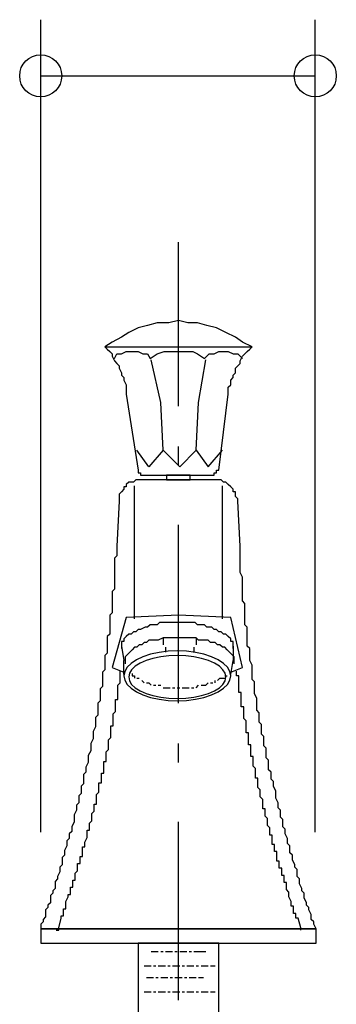
# Model space of a CAD drawing. Extents: x 93 to 2835, y 103 to 2041.
# Drawn here: x 1056 to 1113, y 946 to 1121 of the extents above; entities that cross this region are included whole.
import ezdxf

# ---------------------------------------------------------------- set-up
doc = ezdxf.new("R2010")
doc.units = 0
doc.header["$LTSCALE"] = 10
doc.layers.add('_0-0_0', color=7, linetype='CONTINUOUS')
doc.layers.add('_0-4___-1', color=7, linetype='CONTINUOUS')

msp = doc.modelspace()

# ---------------------------------------------------------------- linework, layer by layer
at = {"layer": '_0-0_0', "color": 7, "linetype": 'CONTINUOUS'}
for p, q in [((1084.74, 1052.65), (1084.74, 1081.86)), ((1077.54, 1066.62), (1075.85, 1065.77)), ((1079.23, 1067.04), (1077.54, 1066.62)), ((1080.93, 1067.46), (1079.23, 1067.04)), ((1083.04, 1067.46), (1080.93, 1067.46)), ((1084.74, 1067.89), (1083.04, 1067.46)), ((1086.43, 1067.46), (1084.74, 1067.89)), ((1088.12, 1067.46), (1086.43, 1067.46)), ((1089.82, 1067.04), (1088.12, 1067.46)), ((1091.51, 1066.62), (1089.82, 1067.04)), ((1093.2, 1065.77), (1091.51, 1066.62)), ((1074.58, 1064.92), (1072.88, 1064.07)), ((1075.85, 1065.77), (1074.58, 1064.92)), ((1094.9, 1064.92), (1093.2, 1065.77)), ((1096.17, 1064.07), (1094.9, 1064.92)), ((1072.88, 1064.07), (1071.61, 1063.23)), ((1071.61, 1063.23), (1097.86, 1063.23)), ((1071.61, 1063.23), (1072.04, 1062.81)), ((1097.86, 1063.23), (1096.17, 1064.07)), ((1097.44, 1062.81), (1097.86, 1063.23)), ((1072.04, 1062.81), (1072.46, 1062.38)), ((1072.46, 1062.38), (1072.88, 1061.96)), ((1072.88, 1061.96), (1072.88, 1061.54)), ((1072.88, 1061.54), (1073.31, 1060.69)), ((1073.31, 1061.11), (1073.73, 1061.96)), ((1073.73, 1061.96), (1074.58, 1061.96)), ((1074.58, 1061.96), (1075.42, 1062.38)), ((1075.42, 1062.38), (1076.27, 1062.38)), ((1076.27, 1062.38), (1077.54, 1062.38)), ((1077.54, 1062.38), (1078.39, 1061.96)), ((1078.39, 1061.96), (1079.23, 1061.96)), ((1079.23, 1061.96), (1079.66, 1061.11)), ((1079.66, 1061.11), (1080.93, 1061.96)), ((1080.93, 1061.96), (1082.2, 1062.38)), ((1082.2, 1062.38), (1083.47, 1062.38)), ((1083.47, 1062.38), (1084.74, 1062.38)), ((1084.74, 1062.38), (1086.01, 1062.38)), ((1086.01, 1062.38), (1087.28, 1062.38)), ((1087.28, 1062.38), (1088.12, 1061.96)), ((1088.12, 1061.96), (1089.39, 1061.11)), ((1089.39, 1061.11), (1090.24, 1061.96)), ((1090.24, 1061.96), (1091.09, 1061.96)), ((1091.09, 1061.96), (1091.93, 1062.38)), ((1091.93, 1062.38), (1092.78, 1062.38)), ((1092.78, 1062.38), (1093.63, 1062.38)), ((1093.63, 1062.38), (1094.47, 1061.96)), ((1094.47, 1061.96), (1095.32, 1061.96)), ((1095.32, 1061.96), (1096.17, 1061.11)), ((1095.74, 1060.69), (1096.17, 1061.54)), ((1096.17, 1061.54), (1096.59, 1061.96)), ((1096.59, 1061.96), (1097.01, 1062.38)), ((1097.01, 1062.38), (1097.44, 1062.81)), ((1073.31, 1060.69), (1073.73, 1060.27)), ((1073.73, 1060.27), (1074.15, 1059.84)), ((1074.15, 1059.84), (1074.15, 1059.42)), ((1081.56, 1053.28), (1079.87, 1060.9)), ((1088.33, 1053.28), (1089.61, 1060.9)), ((1094.9, 1059.42), (1095.32, 1059.84)), ((1095.32, 1059.84), (1095.74, 1060.27)), ((1095.74, 1060.27), (1095.74, 1060.69)), ((1074.15, 1059.42), (1074.58, 1058.57)), ((1074.58, 1058.57), (1074.58, 1058.15)), ((1074.58, 1058.15), (1075, 1057.73)), ((1094.47, 1058.15), (1094.9, 1058.57)), ((1094.47, 1057.73), (1094.47, 1058.15)), ((1094.9, 1058.57), (1094.9, 1059.42)), ((1075, 1057.73), (1075, 1057.3)), ((1075, 1057.3), (1075.42, 1056.46)), ((1075.42, 1056.46), (1075.42, 1056.03)), ((1093.63, 1056.03), (1094.05, 1056.46)), ((1094.05, 1057.3), (1094.47, 1057.73)), ((1094.05, 1056.46), (1094.05, 1057.3)), ((1075.42, 1056.03), (1075.42, 1055.18)), ((1075.42, 1055.18), (1075.42, 1054.76)), ((1075.42, 1054.76), (1077.54, 1041.22)), ((1091.93, 1041.22), (1093.63, 1054.76)), ((1093.63, 1055.18), (1093.63, 1056.03)), ((1093.63, 1054.76), (1093.63, 1055.18)), ((1081.98, 1044.82), (1081.56, 1053.28)), ((1087.91, 1044.82), (1088.33, 1053.28)), ((1079.44, 1041.85), (1077.33, 1044.82)), ((1081.98, 1044.82), (1079.44, 1041.85)), ((1084.95, 1041.85), (1081.98, 1044.82)), ((1084.74, 1042.06), (1084.74, 1045.45)), ((1084.95, 1041.85), (1087.91, 1044.82)), ((1087.91, 1044.82), (1090.03, 1041.85)), ((1090.03, 1041.85), (1092.57, 1044.82)), ((1077.54, 1041.22), (1077.54, 1040.79)), ((1077.54, 1040.79), (1077.96, 1040.79)), ((1077.96, 1040.79), (1077.96, 1040.37)), ((1077.96, 1040.37), (1078.39, 1040.37)), ((1078.39, 1040.37), (1090.66, 1040.37)), ((1086.85, 1040.37), (1082.62, 1040.37)), ((1082.62, 1040.37), (1082.62, 1039.52)), ((1086.85, 1039.52), (1086.85, 1040.37)), ((1090.66, 1040.37), (1091.09, 1040.37)), ((1091.09, 1040.37), (1091.09, 1040.79)), ((1091.09, 1040.79), (1091.51, 1040.79)), ((1091.51, 1040.79), (1091.51, 1041.22)), ((1091.51, 1041.22), (1091.93, 1041.22)), ((1075.85, 1039.1), (1075.42, 1038.68)), ((1075.42, 1038.68), (1075.42, 1038.25)), ((1076.27, 1039.1), (1075.85, 1039.1)), ((1076.69, 1039.1), (1076.27, 1039.1)), ((1077.12, 1039.52), (1076.69, 1039.1)), ((1077.54, 1039.52), (1077.12, 1039.52)), ((1077.96, 1039.52), (1077.54, 1039.52)), ((1091.09, 1039.52), (1077.96, 1039.52)), ((1082.62, 1039.52), (1086.85, 1039.52)), ((1091.51, 1039.52), (1091.09, 1039.52)), ((1091.93, 1039.52), (1091.51, 1039.52)), ((1092.36, 1039.52), (1091.93, 1039.52)), ((1092.78, 1039.1), (1092.36, 1039.52)), ((1093.2, 1039.1), (1092.78, 1039.1)), ((1093.63, 1038.68), (1093.2, 1039.1)), ((1094.05, 1038.25), (1093.63, 1038.68)), ((1074.58, 1037.4), (1074.15, 1036.98)), ((1074.15, 1036.98), (1074.15, 1036.56)), ((1075, 1037.83), (1074.58, 1037.4)), ((1075.42, 1038.25), (1075, 1038.25)), ((1075, 1038.25), (1075, 1037.83)), ((1076.91, 1014.76), (1076.91, 1038.47)), ((1092.57, 1014.76), (1092.57, 1038.47)), ((1094.47, 1037.83), (1094.05, 1038.25)), ((1094.47, 1037.4), (1094.47, 1037.83)), ((1094.9, 1037.4), (1094.47, 1037.4)), ((1094.9, 1036.98), (1094.9, 1037.4)), ((1094.9, 1036.56), (1094.9, 1036.98)), ((1074.15, 1035.71), (1073.73, 1027.67)), ((1074.15, 1036.56), (1074.15, 1036.14)), ((1074.15, 1036.14), (1074.15, 1035.71)), ((1095.32, 1036.14), (1094.9, 1036.56)), ((1095.32, 1035.71), (1095.32, 1036.14)), ((1095.74, 1027.67), (1095.32, 1035.71)), ((1084.74, 999.73), (1084.74, 1031.48)), ((1073.73, 1027.67), (1073.73, 1027.25)), ((1073.73, 1027.25), (1073.73, 1026.82)), ((1073.73, 1026.82), (1073.73, 1025.98)), ((1095.74, 1027.25), (1095.74, 1027.67)), ((1095.74, 1026.82), (1095.74, 1027.25)), ((1095.74, 1025.98), (1095.74, 1026.82)), ((1073.73, 1025.98), (1073.31, 1025.55)), ((1073.31, 1025.55), (1073.31, 1025.13)), ((1073.31, 1025.13), (1073.31, 1024.71)), ((1073.31, 1024.71), (1073.31, 1023.86)), ((1095.74, 1025.55), (1095.74, 1025.98)), ((1095.74, 1025.13), (1095.74, 1025.55)), ((1095.74, 1024.71), (1095.74, 1025.13)), ((1095.74, 1023.86), (1095.74, 1024.71)), ((1073.31, 1023.86), (1073.31, 1023.43)), ((1073.31, 1023.43), (1073.31, 1023.01)), ((1073.31, 1023.01), (1073.31, 1022.17)), ((1095.74, 1023.43), (1095.74, 1023.86)), ((1095.74, 1023.01), (1095.74, 1023.43)), ((1096.17, 1022.17), (1095.74, 1023.01)), ((1073.31, 1022.17), (1073.31, 1021.74)), ((1073.31, 1021.74), (1073.31, 1021.32)), ((1073.31, 1021.32), (1073.31, 1020.9)), ((1096.17, 1021.74), (1096.17, 1022.17)), ((1096.17, 1021.32), (1096.17, 1021.74)), ((1096.17, 1020.9), (1096.17, 1021.32)), ((1073.31, 1020.05), (1072.88, 1019.62)), ((1072.88, 1019.62), (1072.88, 1019.2)), ((1073.31, 1020.9), (1073.31, 1020.05)), ((1096.17, 1020.05), (1096.17, 1020.9)), ((1096.17, 1019.62), (1096.17, 1020.05)), ((1096.17, 1019.2), (1096.17, 1019.62)), ((1072.88, 1019.2), (1072.88, 1018.36)), ((1072.88, 1018.36), (1072.88, 1017.93)), ((1072.88, 1017.93), (1072.88, 1017.51)), ((1072.88, 1017.51), (1072.88, 1017.09)), ((1096.17, 1018.36), (1096.17, 1019.2)), ((1096.17, 1017.93), (1096.17, 1018.36)), ((1096.59, 1017.51), (1096.17, 1017.93)), ((1096.59, 1017.09), (1096.59, 1017.51)), ((1072.88, 1015.81), (1072.46, 1015.39)), ((1072.88, 1017.09), (1072.88, 1016.24)), ((1072.88, 1016.24), (1072.88, 1015.81)), ((1096.59, 1016.24), (1096.59, 1017.09)), ((1096.59, 1015.81), (1096.59, 1016.24)), ((1096.59, 1015.39), (1096.59, 1015.81)), ((1072.46, 1015.39), (1072.46, 1014.97)), ((1072.46, 1014.97), (1072.46, 1014.12)), ((1072.46, 1014.12), (1072.46, 1013.7)), ((1075.42, 1014.97), (1072.88, 1006.08)), ((1084.74, 1015.39), (1075.42, 1014.97)), ((1081.35, 1014.12), (1080.93, 1013.7)), ((1082.2, 1014.12), (1081.35, 1014.12)), ((1082.62, 1014.12), (1082.2, 1014.12)), ((1083.47, 1014.12), (1082.62, 1014.12)), ((1083.89, 1014.12), (1083.47, 1014.12)), ((1084.74, 1014.12), (1083.89, 1014.12)), ((1094.05, 1014.97), (1084.74, 1015.39)), ((1085.16, 1014.12), (1084.74, 1014.12)), ((1086.01, 1014.12), (1085.16, 1014.12)), ((1086.43, 1014.12), (1086.01, 1014.12)), ((1087.28, 1014.12), (1086.43, 1014.12)), ((1087.7, 1014.12), (1087.28, 1014.12)), ((1088.12, 1013.7), (1087.7, 1014.12)), ((1096.17, 1006.08), (1094.05, 1014.97)), ((1096.59, 1014.97), (1096.59, 1015.39)), ((1096.59, 1014.12), (1096.59, 1014.97)), ((1096.59, 1013.7), (1096.59, 1014.12)), ((1072.46, 1013.7), (1072.46, 1013.28)), ((1072.46, 1013.28), (1072.46, 1012.43)), ((1072.46, 1012.43), (1072.46, 1012.01)), ((1076.69, 1012.43), (1076.27, 1012.01)), ((1077.12, 1012.43), (1076.69, 1012.43)), ((1077.54, 1012.85), (1077.12, 1012.43)), ((1077.96, 1012.85), (1077.54, 1012.85)), ((1078.81, 1013.28), (1077.96, 1012.85)), ((1079.23, 1013.28), (1078.81, 1013.28)), ((1079.66, 1013.7), (1079.23, 1013.28)), ((1080.08, 1013.7), (1079.66, 1013.7)), ((1080.93, 1013.7), (1080.08, 1013.7)), ((1088.97, 1013.7), (1088.12, 1013.7)), ((1089.39, 1013.7), (1088.97, 1013.7)), ((1089.82, 1013.28), (1089.39, 1013.7)), ((1090.66, 1013.28), (1089.82, 1013.28)), ((1091.09, 1012.85), (1090.66, 1013.28)), ((1091.51, 1012.85), (1091.09, 1012.85)), ((1091.93, 1012.43), (1091.51, 1012.85)), ((1092.36, 1012.43), (1091.93, 1012.43)), ((1092.78, 1012.01), (1092.36, 1012.43)), ((1097.01, 1013.28), (1096.59, 1013.7)), ((1097.01, 1012.43), (1097.01, 1013.28)), ((1097.01, 1012.01), (1097.01, 1012.43)), ((1072.46, 1012.01), (1072.04, 1011.58)), ((1072.04, 1011.58), (1072.04, 1011.16)), ((1072.04, 1011.16), (1072.04, 1010.31)), ((1075, 1010.74), (1074.58, 1010.74)), ((1074.58, 1010.74), (1074.58, 1010.31)), ((1075.42, 1011.58), (1075, 1011.16)), ((1075, 1011.16), (1075, 1010.74)), ((1075.85, 1012.01), (1075.42, 1011.58)), ((1076.27, 1012.01), (1075.85, 1012.01)), ((1078.6, 1010.53), (1078.17, 1010.1)), ((1079.02, 1010.53), (1078.6, 1010.53)), ((1079.44, 1010.95), (1079.02, 1010.53)), ((1079.87, 1010.95), (1079.44, 1010.95)), ((1080.72, 1010.95), (1079.87, 1010.95)), ((1081.14, 1010.95), (1080.72, 1010.95)), ((1081.98, 1011.37), (1081.14, 1010.95)), ((1082.41, 1011.37), (1081.98, 1011.37)), ((1081.98, 1011.37), (1081.98, 1010.1)), ((1083.25, 1011.37), (1082.41, 1011.37)), ((1083.68, 1011.37), (1083.25, 1011.37)), ((1084.52, 1011.37), (1083.68, 1011.37)), ((1084.95, 1011.37), (1084.52, 1011.37)), ((1085.37, 1011.37), (1084.95, 1011.37)), ((1086.22, 1011.37), (1085.37, 1011.37)), ((1086.64, 1011.37), (1086.22, 1011.37)), ((1087.49, 1011.37), (1086.64, 1011.37)), ((1087.91, 1011.37), (1087.49, 1011.37)), ((1088.33, 1010.95), (1087.91, 1011.37)), ((1087.91, 1011.37), (1087.91, 1010.1)), ((1089.18, 1010.95), (1088.33, 1010.95)), ((1089.61, 1010.95), (1089.18, 1010.95)), ((1090.03, 1010.95), (1089.61, 1010.95)), ((1090.45, 1010.53), (1090.03, 1010.95)), ((1091.3, 1010.53), (1090.45, 1010.53)), ((1091.72, 1010.1), (1091.3, 1010.53)), ((1093.2, 1012.01), (1092.78, 1012.01)), ((1093.63, 1011.58), (1093.2, 1012.01)), ((1094.05, 1011.16), (1093.63, 1011.58)), ((1094.05, 1010.74), (1094.05, 1011.16)), ((1094.47, 1010.74), (1094.05, 1010.74)), ((1094.47, 1010.31), (1094.47, 1010.74)), ((1097.01, 1011.58), (1097.01, 1012.01)), ((1097.01, 1011.16), (1097.01, 1011.58)), ((1097.01, 1010.31), (1097.01, 1011.16)), ((1072.04, 1010.31), (1072.04, 1009.89)), ((1072.04, 1009.89), (1072.04, 1009.47)), ((1072.04, 1009.47), (1072.04, 1008.62)), ((1074.58, 1010.31), (1074.58, 1009.89)), ((1074.58, 1009.89), (1074.58, 1009.47)), ((1074.58, 1009.89), (1075, 1007.35)), ((1076.06, 1008.83), (1075.63, 1008.41)), ((1076.48, 1009.25), (1076.06, 1008.83)), ((1076.91, 1009.68), (1076.48, 1009.25)), ((1077.33, 1009.68), (1076.91, 1009.68)), ((1077.75, 1010.1), (1077.33, 1009.68)), ((1078.17, 1010.1), (1077.75, 1010.1)), ((1081.27, 1008.77), (1079.76, 1008.45)), ((1082.87, 1008.97), (1081.27, 1008.77)), ((1082.41, 1009.68), (1082.41, 1009.25)), ((1082.41, 1009.68), (1082.41, 1008.83)), ((1084.52, 1009.04), (1082.87, 1008.97)), ((1086.18, 1008.97), (1084.52, 1009.04)), ((1087.78, 1008.77), (1086.18, 1008.97)), ((1087.49, 1009.68), (1087.49, 1009.25)), ((1087.49, 1009.68), (1087.49, 1008.83)), ((1089.29, 1008.45), (1087.78, 1008.77)), ((1092.14, 1010.1), (1091.72, 1010.1)), ((1092.57, 1009.68), (1092.14, 1010.1)), ((1092.99, 1009.68), (1092.57, 1009.68)), ((1093.41, 1009.25), (1092.99, 1009.68)), ((1093.84, 1008.83), (1093.41, 1009.25)), ((1094.26, 1008.41), (1093.84, 1008.83)), ((1094.47, 1009.89), (1094.47, 1010.31)), ((1094.47, 1009.47), (1094.47, 1009.89)), ((1094.47, 1009.89), (1094.47, 1007.35)), ((1097.01, 1009.89), (1097.01, 1010.31)), ((1097.44, 1009.47), (1097.01, 1009.89)), ((1097.44, 1008.62), (1097.44, 1009.47)), ((1072.04, 1008.62), (1071.61, 1008.2)), ((1071.61, 1008.2), (1071.61, 1007.77)), ((1071.61, 1007.77), (1071.61, 1007.35)), ((1071.61, 1007.35), (1071.61, 1006.5)), ((1075, 1004.81), (1075, 1007.35)), ((1075.63, 1008.41), (1075.21, 1007.98)), ((1075.21, 1007.98), (1075.21, 1007.56)), ((1075.21, 1007.56), (1075.21, 1007.14)), ((1075.21, 1007.14), (1075.21, 1006.72)), ((1077.23, 1007.45), (1076.28, 1006.82)), ((1078.4, 1008), (1077.23, 1007.45)), ((1078.95, 1007.31), (1077.88, 1006.84)), ((1079.76, 1008.45), (1078.4, 1008)), ((1080.18, 1007.69), (1078.95, 1007.31)), ((1081.56, 1007.97), (1080.18, 1007.69)), ((1083.02, 1008.14), (1081.56, 1007.97)), ((1084.52, 1008.2), (1083.02, 1008.14)), ((1086.03, 1008.14), (1084.52, 1008.2)), ((1087.49, 1007.97), (1086.03, 1008.14)), ((1088.86, 1007.69), (1087.49, 1007.97)), ((1090.1, 1007.31), (1088.86, 1007.69)), ((1090.65, 1008), (1089.29, 1008.45)), ((1091.17, 1006.84), (1090.1, 1007.31)), ((1091.82, 1007.45), (1090.65, 1008)), ((1092.77, 1006.82), (1091.82, 1007.45)), ((1094.05, 1004.81), (1094.47, 1007.35)), ((1094.69, 1007.98), (1094.26, 1008.41)), ((1094.69, 1007.56), (1094.69, 1007.98)), ((1094.69, 1007.14), (1094.69, 1007.56)), ((1094.69, 1006.72), (1094.69, 1007.14)), ((1097.44, 1008.2), (1097.44, 1008.62)), ((1097.44, 1007.77), (1097.44, 1008.2)), ((1097.44, 1007.35), (1097.44, 1007.77)), ((1097.86, 1006.5), (1097.44, 1007.35)), ((1071.61, 1005.65), (1071.19, 1005.23)), ((1071.19, 1005.23), (1071.19, 1004.39)), ((1071.61, 1006.5), (1071.61, 1006.08)), ((1071.61, 1006.08), (1071.61, 1005.65)), ((1072.88, 1006.08), (1075, 1005.23)), ((1074.36, 1005.02), (1074.36, 1005.44)), ((1075.14, 1005.37), (1075, 1004.6)), ((1075.57, 1006.12), (1075.14, 1005.37)), ((1076.28, 1006.82), (1075.57, 1006.12)), ((1076.37, 1005.69), (1075.98, 1005.05)), ((1077.01, 1006.29), (1076.37, 1005.69)), ((1077.88, 1006.84), (1077.01, 1006.29)), ((1092.04, 1006.29), (1091.17, 1006.84)), ((1092.68, 1005.69), (1092.04, 1006.29)), ((1093.07, 1005.05), (1092.68, 1005.69)), ((1093.48, 1006.12), (1092.77, 1006.82)), ((1093.9, 1005.37), (1093.48, 1006.12)), ((1094.05, 1004.6), (1093.9, 1005.37)), ((1094.05, 1005.23), (1096.17, 1006.08)), ((1095.11, 1005.02), (1095.11, 1005.44)), ((1097.86, 1006.08), (1097.86, 1006.5)), ((1097.86, 1005.65), (1097.86, 1006.08)), ((1097.86, 1005.23), (1097.86, 1005.65)), ((1097.86, 1004.39), (1097.86, 1005.23)), ((1071.19, 1004.39), (1071.19, 1003.96)), ((1071.19, 1003.96), (1071.19, 1003.54)), ((1071.19, 1003.54), (1071.19, 1002.69)), ((1074.36, 1004.6), (1074.36, 1005.02)), ((1074.36, 1004.17), (1074.36, 1004.6)), ((1074.36, 1003.75), (1074.36, 1004.17)), ((1074.36, 1003.33), (1074.36, 1003.75)), ((1075, 1004.6), (1075.14, 1003.83)), ((1075.14, 1003.83), (1075.57, 1003.08)), ((1075.98, 1005.05), (1075.85, 1004.39)), ((1075.85, 1004.39), (1075.98, 1003.73)), ((1075.98, 1003.73), (1076.37, 1003.08)), ((1076.48, 1005.02), (1076.48, 1004.6)), ((1076.48, 1004.6), (1076.91, 1004.6)), ((1076.91, 1004.6), (1076.91, 1004.17)), ((1077.33, 1004.17), (1077.75, 1004.17)), ((1078.17, 1003.75), (1078.6, 1003.33)), ((1091.3, 1003.33), (1091.3, 1003.75)), ((1091.72, 1003.75), (1092.14, 1004.17)), ((1092.14, 1004.17), (1092.57, 1004.17)), ((1092.57, 1004.17), (1092.99, 1004.17)), ((1092.68, 1003.08), (1093.07, 1003.73)), ((1092.99, 1004.6), (1093.41, 1004.6)), ((1093.2, 1004.39), (1093.07, 1005.05)), ((1093.07, 1003.73), (1093.2, 1004.39)), ((1093.2, 1004.39), (1093.2, 1004.39)), ((1093.2, 1004.39), (1093.2, 1004.39)), ((1093.48, 1003.08), (1093.9, 1003.83)), ((1093.9, 1003.83), (1094.05, 1004.6)), ((1094.05, 1004.6), (1094.05, 1004.6)), ((1094.05, 1004.6), (1094.05, 1004.6)), ((1095.11, 1004.6), (1095.11, 1005.02)), ((1095.53, 1004.6), (1095.11, 1004.6)), ((1095.53, 1004.17), (1095.53, 1004.6)), ((1095.53, 1003.75), (1095.53, 1004.17)), ((1095.53, 1003.33), (1095.53, 1003.75)), ((1097.86, 1003.96), (1097.86, 1004.39)), ((1098.28, 1003.54), (1097.86, 1003.96)), ((1098.28, 1002.69), (1098.28, 1003.54)), ((1071.19, 1002.69), (1070.77, 1002.27)), ((1070.77, 1002.27), (1070.77, 1001.84)), ((1070.77, 1001.84), (1070.77, 1001.42)), ((1073.94, 1002.91), (1074.36, 1003.33)), ((1073.94, 1002.48), (1073.94, 1002.91)), ((1073.94, 1002.06), (1073.94, 1002.48)), ((1073.94, 1001.63), (1073.94, 1002.06)), ((1075.57, 1003.08), (1076.28, 1002.37)), ((1076.28, 1002.37), (1077.23, 1001.74)), ((1076.37, 1003.08), (1077.01, 1002.48)), ((1077.01, 1002.48), (1077.88, 1001.94)), ((1077.23, 1001.74), (1078.4, 1001.19)), ((1077.88, 1001.94), (1078.95, 1001.47)), ((1079.02, 1003.33), (1079.44, 1003.33)), ((1079.44, 1003.33), (1079.87, 1002.91)), ((1080.29, 1002.91), (1080.72, 1002.91)), ((1081.14, 1002.91), (1081.56, 1002.91)), ((1081.98, 1002.48), (1082.41, 1002.48)), ((1082.41, 1002.48), (1083.25, 1002.48)), ((1083.68, 1002.48), (1084.1, 1002.48)), ((1084.52, 1002.48), (1084.95, 1002.48)), ((1085.37, 1002.48), (1086.22, 1002.48)), ((1086.22, 1002.48), (1086.64, 1002.48)), ((1087.06, 1002.48), (1087.49, 1002.48)), ((1087.91, 1002.48), (1088.33, 1002.91)), ((1088.76, 1002.91), (1089.18, 1002.91)), ((1089.18, 1002.91), (1089.61, 1002.91)), ((1089.61, 1002.91), (1090.03, 1003.33)), ((1090.1, 1001.47), (1091.17, 1001.94)), ((1090.45, 1003.33), (1090.88, 1003.33)), ((1090.65, 1001.19), (1091.82, 1001.74)), ((1091.17, 1001.94), (1092.04, 1002.48)), ((1091.82, 1001.74), (1092.77, 1002.37)), ((1092.04, 1002.48), (1092.68, 1003.08)), ((1092.77, 1002.37), (1093.48, 1003.08)), ((1095.53, 1002.91), (1095.53, 1003.33)), ((1095.53, 1002.48), (1095.53, 1002.91)), ((1095.53, 1002.06), (1095.53, 1002.48)), ((1095.53, 1001.63), (1095.53, 1002.06)), ((1098.28, 1002.27), (1098.28, 1002.69)), ((1098.28, 1001.84), (1098.28, 1002.27)), ((1098.28, 1001.42), (1098.28, 1001.84)), ((1070.77, 1000.15), (1070.34, 999.73)), ((1070.77, 1001.42), (1070.77, 1000.58)), ((1070.77, 1000.58), (1070.77, 1000.15)), ((1073.52, 999.94), (1073.52, 1000.36)), ((1073.52, 1000.36), (1073.94, 1000.36)), ((1073.52, 999.52), (1073.52, 999.94)), ((1073.94, 1001.21), (1073.94, 1001.63)), ((1073.94, 1000.79), (1073.94, 1001.21)), ((1073.94, 1000.36), (1073.94, 1000.79)), ((1078.4, 1001.19), (1079.76, 1000.75)), ((1078.95, 1001.47), (1080.18, 1001.09)), ((1079.76, 1000.75), (1081.27, 1000.42)), ((1080.18, 1001.09), (1081.56, 1000.81)), ((1081.27, 1000.42), (1082.87, 1000.22)), ((1081.56, 1000.81), (1083.02, 1000.63)), ((1082.87, 1000.22), (1084.52, 1000.15)), ((1083.02, 1000.63), (1084.52, 1000.58)), ((1084.52, 1000.58), (1086.03, 1000.63)), ((1084.52, 1000.15), (1086.18, 1000.22)), ((1086.03, 1000.63), (1087.49, 1000.81)), ((1086.18, 1000.22), (1087.78, 1000.42)), ((1087.49, 1000.81), (1088.86, 1001.09)), ((1087.78, 1000.42), (1089.29, 1000.75)), ((1088.86, 1001.09), (1090.1, 1001.47)), ((1089.29, 1000.75), (1090.65, 1001.19)), ((1095.95, 1001.63), (1095.53, 1001.63)), ((1095.95, 1001.21), (1095.95, 1001.63)), ((1095.95, 1000.79), (1095.95, 1001.21)), ((1095.95, 1000.36), (1095.95, 1000.79)), ((1095.95, 999.94), (1095.95, 1000.36)), ((1095.95, 999.52), (1095.95, 999.94)), ((1098.71, 1000.58), (1098.28, 1001.42)), ((1098.71, 1000.15), (1098.71, 1000.58)), ((1098.71, 999.73), (1098.71, 1000.15)), ((1070.34, 999.73), (1070.34, 999.31)), ((1070.34, 999.31), (1070.34, 998.46)), ((1070.34, 998.46), (1070.34, 998.03)), ((1073.09, 997.82), (1073.52, 998.25)), ((1073.52, 999.1), (1073.52, 999.52)), ((1073.52, 998.67), (1073.52, 999.1)), ((1073.52, 998.25), (1073.52, 998.67)), ((1095.95, 999.1), (1095.95, 999.52)), ((1096.38, 999.1), (1095.95, 999.1)), ((1096.38, 998.67), (1096.38, 999.1)), ((1096.38, 998.25), (1096.38, 998.67)), ((1096.38, 997.82), (1096.38, 998.25)), ((1098.71, 999.31), (1098.71, 999.73)), ((1098.71, 998.46), (1098.71, 999.31)), ((1099.13, 998.03), (1098.71, 998.46)), ((1070.34, 997.61), (1069.92, 997.19)), ((1069.92, 997.19), (1069.92, 996.34)), ((1070.34, 998.03), (1070.34, 997.61)), ((1073.09, 997.4), (1073.09, 997.82)), ((1073.09, 996.98), (1073.09, 997.4)), ((1073.09, 996.55), (1073.09, 996.98)), ((1073.09, 996.13), (1073.09, 996.55)), ((1096.38, 997.4), (1096.38, 997.82)), ((1096.38, 996.98), (1096.38, 997.4)), ((1096.8, 996.55), (1096.38, 996.98)), ((1096.8, 996.13), (1096.8, 996.55)), ((1099.13, 997.61), (1099.13, 998.03)), ((1099.13, 997.19), (1099.13, 997.61)), ((1099.13, 996.34), (1099.13, 997.19)), ((1069.92, 995.5), (1069.5, 994.65)), ((1069.92, 996.34), (1069.92, 995.92)), ((1069.92, 995.92), (1069.92, 995.5)), ((1072.67, 995.28), (1072.67, 995.71)), ((1072.67, 995.71), (1073.09, 995.71)), ((1072.67, 994.86), (1072.67, 995.28)), ((1072.67, 994.44), (1072.67, 994.86)), ((1073.09, 995.71), (1073.09, 996.13)), ((1096.8, 995.71), (1096.8, 996.13)), ((1096.8, 995.28), (1096.8, 995.71)), ((1096.8, 994.86), (1096.8, 995.28)), ((1096.8, 994.44), (1096.8, 994.86)), ((1099.55, 995.92), (1099.13, 996.34)), ((1099.55, 995.5), (1099.55, 995.92)), ((1099.55, 994.65), (1099.55, 995.5)), ((1069.5, 993.38), (1069.07, 992.53)), ((1069.5, 994.65), (1069.5, 994.23)), ((1069.5, 994.23), (1069.5, 993.8)), ((1069.5, 993.8), (1069.5, 993.38)), ((1072.25, 993.17), (1072.67, 993.59)), ((1072.25, 992.75), (1072.25, 993.17)), ((1072.67, 994.01), (1072.67, 994.44)), ((1072.67, 993.59), (1072.67, 994.01)), ((1097.22, 994.44), (1096.8, 994.44)), ((1097.22, 994.01), (1097.22, 994.44)), ((1097.22, 993.59), (1097.22, 994.01)), ((1097.22, 993.17), (1097.22, 993.59)), ((1097.22, 992.75), (1097.22, 993.17)), ((1099.55, 994.23), (1099.55, 994.65)), ((1099.98, 993.8), (1099.55, 994.23)), ((1099.98, 993.38), (1099.98, 993.8)), ((1099.98, 992.53), (1099.98, 993.38)), ((1069.07, 991.26), (1068.65, 990.42)), ((1069.07, 992.53), (1069.07, 992.11)), ((1069.07, 992.11), (1069.07, 991.68)), ((1069.07, 991.68), (1069.07, 991.26)), ((1071.83, 991.05), (1072.25, 991.47)), ((1072.25, 992.32), (1072.25, 992.75)), ((1072.25, 991.9), (1072.25, 992.32)), ((1072.25, 991.47), (1072.25, 991.9)), ((1084.74, 989.15), (1084.74, 992.53)), ((1097.22, 992.32), (1097.22, 992.75)), ((1097.65, 992.32), (1097.22, 992.32)), ((1097.65, 991.9), (1097.65, 992.32)), ((1097.65, 991.47), (1097.65, 991.9)), ((1097.65, 991.05), (1097.65, 991.47)), ((1099.98, 992.11), (1099.98, 992.53)), ((1100.4, 991.68), (1099.98, 992.11)), ((1100.4, 991.26), (1100.4, 991.68)), ((1100.4, 990.42), (1100.4, 991.26)), ((1068.65, 990.42), (1068.65, 989.99)), ((1068.65, 989.99), (1068.65, 989.57)), ((1068.65, 989.57), (1068.65, 989.15)), ((1071.83, 990.63), (1071.83, 991.05)), ((1071.83, 990.2), (1071.83, 990.63)), ((1071.83, 989.78), (1071.83, 990.2)), ((1071.83, 989.36), (1071.83, 989.78)), ((1097.65, 990.63), (1097.65, 991.05)), ((1097.65, 990.2), (1097.65, 990.63)), ((1098.07, 990.2), (1097.65, 990.2)), ((1098.07, 989.78), (1098.07, 990.2)), ((1098.07, 989.36), (1098.07, 989.78)), ((1100.4, 989.99), (1100.4, 990.42)), ((1100.82, 989.57), (1100.4, 989.99)), ((1100.82, 989.15), (1100.82, 989.57)), ((1068.65, 989.15), (1068.23, 988.3)), ((1068.23, 988.3), (1068.23, 987.87)), ((1068.23, 987.87), (1068.23, 987.45)), ((1071.4, 988.94), (1071.4, 989.36)), ((1071.4, 989.36), (1071.83, 989.36)), ((1071.4, 988.51), (1071.4, 988.94)), ((1071.4, 988.09), (1071.4, 988.51)), ((1071.4, 987.66), (1071.4, 988.09)), ((1071.4, 987.24), (1071.4, 987.66)), ((1098.07, 988.94), (1098.07, 989.36)), ((1098.07, 988.51), (1098.07, 988.94)), ((1098.49, 988.09), (1098.07, 988.51)), ((1098.49, 987.66), (1098.49, 988.09)), ((1098.49, 987.24), (1098.49, 987.66)), ((1100.82, 988.3), (1100.82, 989.15)), ((1100.82, 987.87), (1100.82, 988.3)), ((1101.25, 987.45), (1100.82, 987.87)), ((1068.23, 987.45), (1067.8, 987.03)), ((1067.8, 987.03), (1067.8, 986.18)), ((1067.8, 986.18), (1067.8, 985.76)), ((1070.98, 986.82), (1070.98, 987.24)), ((1070.98, 987.24), (1071.4, 987.24)), ((1070.98, 986.39), (1070.98, 986.82)), ((1070.98, 985.97), (1070.98, 986.39)), ((1070.98, 985.55), (1070.98, 985.97)), ((1098.49, 986.82), (1098.49, 987.24)), ((1098.49, 986.39), (1098.49, 986.82)), ((1098.92, 986.39), (1098.49, 986.39)), ((1098.92, 985.97), (1098.92, 986.39)), ((1098.92, 985.55), (1098.92, 985.97)), ((1101.25, 987.03), (1101.25, 987.45)), ((1101.25, 986.18), (1101.25, 987.03)), ((1101.67, 985.76), (1101.25, 986.18)), ((1067.8, 985.34), (1067.38, 984.91)), ((1067.38, 984.91), (1067.38, 984.06)), ((1067.8, 985.76), (1067.8, 985.34)), ((1070.55, 985.13), (1070.55, 985.55)), ((1070.55, 985.55), (1070.98, 985.55)), ((1070.55, 984.7), (1070.55, 985.13)), ((1070.55, 984.28), (1070.55, 984.7)), ((1070.55, 983.85), (1070.55, 984.28)), ((1098.92, 985.13), (1098.92, 985.55)), ((1098.92, 984.7), (1098.92, 985.13)), ((1099.34, 984.28), (1098.92, 984.7)), ((1099.34, 983.85), (1099.34, 984.28)), ((1101.67, 985.34), (1101.67, 985.76)), ((1101.67, 984.91), (1101.67, 985.34)), ((1102.09, 984.06), (1101.67, 984.91)), ((1067.38, 983.64), (1066.96, 983.22)), ((1066.96, 983.22), (1066.96, 982.8)), ((1066.96, 982.8), (1066.96, 981.95)), ((1067.38, 984.06), (1067.38, 983.64)), ((1070.13, 983.43), (1070.55, 983.85)), ((1070.13, 983.01), (1070.13, 983.43)), ((1070.13, 982.58), (1070.13, 983.01)), ((1070.13, 982.16), (1070.13, 982.58)), ((1099.34, 983.43), (1099.34, 983.85)), ((1099.34, 983.01), (1099.34, 983.43)), ((1099.77, 982.58), (1099.34, 983.01)), ((1099.77, 982.16), (1099.77, 982.58)), ((1102.09, 983.64), (1102.09, 984.06)), ((1102.09, 983.22), (1102.09, 983.64)), ((1102.09, 982.8), (1102.09, 983.22)), ((1102.52, 981.95), (1102.09, 982.8)), ((1066.53, 980.68), (1066.11, 979.83)), ((1066.96, 981.95), (1066.53, 981.53)), ((1066.53, 981.53), (1066.53, 981.1)), ((1066.53, 981.1), (1066.53, 980.68)), ((1069.71, 981.32), (1069.71, 981.74)), ((1069.71, 981.74), (1070.13, 981.74)), ((1069.71, 980.89), (1069.71, 981.32)), ((1069.71, 980.47), (1069.71, 980.89)), ((1070.13, 981.74), (1070.13, 982.16)), ((1099.77, 981.74), (1099.77, 982.16)), ((1099.77, 981.32), (1099.77, 981.74)), ((1099.77, 980.89), (1099.77, 981.32)), ((1100.19, 980.89), (1099.77, 980.89)), ((1100.19, 980.47), (1100.19, 980.89)), ((1102.52, 981.53), (1102.52, 981.95)), ((1102.52, 981.1), (1102.52, 981.53)), ((1102.94, 980.68), (1102.52, 981.1)), ((1102.94, 979.83), (1102.94, 980.68)), ((1066.11, 979.83), (1066.11, 979.41)), ((1066.11, 979.41), (1066.11, 978.99)), ((1066.11, 978.99), (1066.11, 978.56)), ((1069.28, 980.04), (1069.71, 980.47)), ((1069.28, 979.62), (1069.28, 980.04)), ((1069.28, 979.2), (1069.28, 979.62)), ((1069.28, 978.78), (1069.28, 979.2)), ((1100.19, 980.04), (1100.19, 980.47)), ((1100.19, 979.62), (1100.19, 980.04)), ((1100.61, 979.2), (1100.19, 979.62)), ((1100.61, 978.78), (1100.61, 979.2)), ((1102.94, 979.41), (1102.94, 979.83)), ((1103.36, 978.99), (1102.94, 979.41)), ((1103.36, 978.56), (1103.36, 978.99)), ((1066.11, 978.56), (1065.69, 977.72)), ((1065.69, 977.72), (1065.69, 977.29)), ((1065.69, 977.29), (1065.69, 976.87)), ((1068.86, 978.35), (1069.28, 978.78)), ((1068.86, 977.93), (1068.86, 978.35)), ((1068.86, 977.5), (1068.86, 977.93)), ((1068.86, 977.08), (1068.86, 977.5)), ((1084.74, 946.81), (1084.74, 978.56)), ((1100.61, 978.35), (1100.61, 978.78)), ((1100.61, 977.93), (1100.61, 978.35)), ((1101.03, 977.5), (1100.61, 977.93)), ((1101.03, 977.08), (1101.03, 977.5)), ((1103.36, 977.72), (1103.36, 978.56)), ((1103.79, 977.29), (1103.36, 977.72)), ((1103.79, 976.87), (1103.79, 977.29)), ((1065.26, 975.6), (1064.84, 975.18)), ((1065.69, 976.87), (1065.26, 976.45)), ((1065.26, 976.45), (1065.26, 975.6)), ((1068.02, 974.97), (1068.44, 975.81)), ((1068.44, 976.66), (1068.44, 977.08)), ((1068.44, 977.08), (1068.86, 977.08)), ((1068.44, 976.23), (1068.44, 976.66)), ((1068.44, 975.81), (1068.44, 976.23)), ((1101.03, 976.66), (1101.03, 977.08)), ((1101.03, 976.23), (1101.03, 976.66)), ((1101.46, 976.23), (1101.03, 976.23)), ((1101.46, 975.81), (1101.46, 976.23)), ((1101.46, 974.97), (1101.46, 975.81)), ((1103.79, 976.45), (1103.79, 976.87)), ((1104.21, 975.6), (1103.79, 976.45)), ((1104.21, 975.18), (1104.21, 975.6)), ((1064.84, 974.33), (1064.42, 973.48)), ((1064.84, 975.18), (1064.84, 974.75)), ((1064.84, 974.75), (1064.84, 974.33)), ((1067.59, 973.69), (1067.59, 974.12)), ((1067.59, 974.12), (1068.02, 974.12)), ((1067.59, 973.27), (1067.59, 973.69)), ((1068.02, 974.54), (1068.02, 974.97)), ((1068.02, 974.12), (1068.02, 974.54)), ((1101.46, 974.54), (1101.46, 974.97)), ((1101.88, 974.54), (1101.46, 974.54)), ((1101.88, 974.12), (1101.88, 974.54)), ((1101.88, 973.69), (1101.88, 974.12)), ((1101.88, 973.27), (1101.88, 973.69)), ((1104.21, 974.75), (1104.21, 975.18)), ((1104.63, 974.33), (1104.21, 974.75)), ((1104.63, 973.48), (1104.63, 974.33)), ((1064.42, 972.64), (1063.99, 972.21)), ((1063.99, 972.21), (1063.99, 971.79)), ((1064.42, 973.48), (1064.42, 973.06)), ((1064.42, 973.06), (1064.42, 972.64)), ((1067.17, 972), (1067.17, 972.42)), ((1067.17, 972.42), (1067.59, 972.42)), ((1067.17, 971.58), (1067.17, 972)), ((1067.59, 972.85), (1067.59, 973.27)), ((1067.59, 972.42), (1067.59, 972.85)), ((1102.3, 973.27), (1101.88, 973.27)), ((1102.3, 972.85), (1102.3, 973.27)), ((1102.3, 972.42), (1102.3, 972.85)), ((1102.3, 972), (1102.3, 972.42)), ((1102.3, 971.58), (1102.3, 972)), ((1104.63, 973.06), (1104.63, 973.48)), ((1105.06, 972.64), (1104.63, 973.06)), ((1105.06, 972.21), (1105.06, 972.64)), ((1105.06, 971.79), (1105.06, 972.21)), ((1063.99, 970.94), (1063.57, 970.52)), ((1063.57, 970.52), (1063.57, 970.09)), ((1063.99, 971.79), (1063.99, 970.94)), ((1066.74, 970.73), (1066.74, 971.16)), ((1066.74, 971.16), (1067.17, 971.16)), ((1066.74, 970.31), (1066.74, 970.73)), ((1066.74, 969.88), (1066.74, 970.31)), ((1067.17, 971.16), (1067.17, 971.58)), ((1102.73, 971.58), (1102.3, 971.58)), ((1102.73, 971.16), (1102.73, 971.58)), ((1102.73, 970.73), (1102.73, 971.16)), ((1102.73, 970.31), (1102.73, 970.73)), ((1103.15, 970.31), (1102.73, 970.31)), ((1103.15, 969.88), (1103.15, 970.31)), ((1105.48, 970.94), (1105.06, 971.79)), ((1105.48, 970.52), (1105.48, 970.94)), ((1105.9, 970.09), (1105.48, 970.52)), ((1063.15, 968.4), (1062.72, 967.98)), ((1063.57, 969.67), (1063.15, 968.83)), ((1063.15, 968.83), (1063.15, 968.4)), ((1063.57, 970.09), (1063.57, 969.67)), ((1066.32, 969.46), (1066.74, 969.88)), ((1066.32, 969.04), (1066.32, 969.46)), ((1066.32, 968.61), (1066.32, 969.04)), ((1066.32, 968.19), (1066.32, 968.61)), ((1103.15, 969.46), (1103.15, 969.88)), ((1103.15, 969.04), (1103.15, 969.46)), ((1103.58, 969.04), (1103.15, 969.04)), ((1103.58, 968.61), (1103.58, 969.04)), ((1103.58, 968.19), (1103.58, 968.61)), ((1105.9, 969.67), (1105.9, 970.09)), ((1105.9, 968.83), (1105.9, 969.67)), ((1106.33, 968.4), (1105.9, 968.83)), ((1106.33, 967.98), (1106.33, 968.4)), ((1062.72, 966.71), (1062.3, 966.28)), ((1062.72, 967.98), (1062.72, 967.56)), ((1062.72, 967.56), (1062.72, 966.71)), ((1065.47, 966.5), (1065.47, 966.92)), ((1065.47, 966.92), (1065.9, 966.92)), ((1065.9, 967.77), (1065.9, 968.19)), ((1065.9, 968.19), (1066.32, 968.19)), ((1065.9, 967.35), (1065.9, 967.77)), ((1065.9, 966.92), (1065.9, 967.35)), ((1103.58, 967.77), (1103.58, 968.19)), ((1104, 967.77), (1103.58, 967.77)), ((1104, 967.35), (1104, 967.77)), ((1104, 966.92), (1104, 967.35)), ((1104, 966.5), (1104, 966.92)), ((1106.33, 967.56), (1106.33, 967.98)), ((1106.75, 966.71), (1106.33, 967.56)), ((1106.75, 966.28), (1106.75, 966.71)), ((1062.3, 965.86), (1061.88, 965.44)), ((1061.88, 965.44), (1061.88, 965.02)), ((1061.88, 965.02), (1061.88, 964.17)), ((1062.3, 966.28), (1062.3, 965.86)), ((1064.63, 964.38), (1065.05, 965.23)), ((1065.05, 965.23), (1065.05, 965.65)), ((1065.05, 965.65), (1065.47, 965.65)), ((1065.47, 966.07), (1065.47, 966.5)), ((1065.47, 965.65), (1065.47, 966.07)), ((1104.42, 966.07), (1104, 966.5)), ((1104.42, 965.65), (1104.42, 966.07)), ((1104.42, 965.23), (1104.42, 965.65)), ((1104.84, 964.38), (1104.42, 965.23)), ((1107.17, 965.86), (1106.75, 966.28)), ((1107.17, 965.44), (1107.17, 965.86)), ((1107.17, 965.02), (1107.17, 965.44)), ((1107.6, 964.17), (1107.17, 965.02)), ((1061.45, 963.32), (1061.03, 962.9)), ((1061.88, 964.17), (1061.45, 963.75)), ((1061.45, 963.75), (1061.45, 963.32)), ((1064.2, 962.69), (1064.2, 963.11)), ((1064.2, 963.11), (1064.63, 963.11)), ((1064.63, 963.96), (1064.63, 964.38)), ((1064.63, 963.53), (1064.63, 963.96)), ((1064.63, 963.11), (1064.63, 963.53)), ((1104.84, 963.96), (1104.84, 964.38)), ((1104.84, 963.53), (1104.84, 963.96)), ((1105.27, 963.53), (1104.84, 963.53)), ((1105.27, 963.11), (1105.27, 963.53)), ((1105.27, 962.69), (1105.27, 963.11)), ((1107.6, 963.75), (1107.6, 964.17)), ((1108.02, 963.32), (1107.6, 963.75)), ((1108.02, 962.9), (1108.02, 963.32)), ((1061.03, 961.63), (1060.61, 961.21)), ((1061.03, 962.9), (1061.03, 962.05)), ((1061.03, 962.05), (1061.03, 961.63)), ((1063.36, 959.72), (1063.78, 961.42)), ((1063.78, 961.42), (1063.78, 961.84)), ((1063.78, 961.84), (1064.2, 961.84)), ((1064.2, 962.26), (1064.2, 962.69)), ((1064.2, 961.84), (1064.2, 962.26)), ((1105.27, 962.26), (1105.27, 962.69)), ((1105.69, 962.26), (1105.27, 962.26)), ((1105.69, 961.84), (1105.69, 962.26)), ((1105.69, 961.42), (1105.69, 961.84)), ((1106.11, 961.42), (1105.69, 961.42)), ((1106.54, 959.72), (1106.11, 961.42)), ((1108.44, 962.05), (1108.02, 962.9)), ((1108.44, 961.63), (1108.44, 962.05)), ((1108.44, 961.21), (1108.44, 961.63)), ((1060.61, 960.78), (1060.18, 960.36)), ((1060.18, 960.36), (1060.18, 959.51)), ((1060.61, 961.21), (1060.61, 960.78)), ((1063.36, 959.3), (1063.36, 959.72)), ((1106.54, 959.3), (1106.54, 959.72)), ((1108.87, 960.78), (1108.44, 961.21)), ((1108.87, 960.36), (1108.87, 960.78)), ((1109.29, 959.51), (1108.87, 960.36)), ((1060.18, 959.51), (1109.29, 959.51)), ((1109.29, 959.51), (1060.18, 959.51)), ((1060.18, 959.51), (1060.18, 956.97)), ((1062.94, 959.3), (1063.36, 959.3)), ((1109.29, 956.97), (1109.29, 959.51)), ((1060.18, 956.97), (1109.29, 956.97)), ((1091.93, 956.97), (1077.54, 956.97)), ((1077.54, 956.97), (1077.54, 922.26)), ((1084.74, 956.12), (1084.74, 956.97)), ((1091.93, 922.26), (1091.93, 956.97)), ((1079.87, 955.49), (1081.14, 955.49)), ((1081.56, 955.49), (1081.98, 955.49)), ((1082.41, 955.49), (1083.68, 955.49)), ((1084.1, 955.49), (1084.52, 955.49)), ((1084.74, 954.43), (1084.74, 955.7)), ((1084.95, 955.49), (1086.22, 955.49)), ((1086.64, 955.49), (1087.06, 955.49)), ((1087.49, 955.49), (1088.76, 955.49)), ((1088.76, 955.49), (1089.61, 955.49)), ((1078.6, 952.95), (1079.87, 952.95)), ((1080.29, 952.95), (1080.72, 952.95)), ((1081.14, 952.95), (1082.41, 952.95)), ((1082.83, 952.95), (1083.25, 952.95)), ((1083.68, 952.95), (1084.95, 952.95)), ((1085.37, 952.95), (1085.8, 952.95)), ((1086.22, 952.95), (1087.49, 952.95)), ((1087.91, 952.95), (1088.33, 952.95)), ((1088.76, 952.95), (1090.03, 952.95)), ((1090.45, 952.95), (1090.88, 952.95)), ((1090.45, 952.95), (1091.3, 952.95)), ((1079.02, 950.83), (1080.29, 950.83)), ((1080.72, 950.83), (1081.14, 950.83)), ((1081.56, 950.83), (1082.83, 950.83)), ((1083.25, 950.83), (1083.68, 950.83)), ((1084.1, 950.83), (1085.37, 950.83)), ((1084.74, 950.2), (1084.74, 951.47)), ((1085.8, 950.83), (1086.22, 950.83)), ((1086.64, 950.83), (1087.91, 950.83)), ((1088.33, 950.83), (1088.76, 950.83)), ((1088.33, 950.83), (1089.18, 950.83)), ((1078.6, 948.29), (1079.87, 948.29)), ((1080.29, 948.29), (1080.72, 948.29)), ((1081.14, 948.29), (1082.41, 948.29)), ((1082.83, 948.29), (1083.25, 948.29)), ((1083.68, 948.29), (1084.95, 948.29)), ((1085.37, 948.29), (1085.8, 948.29)), ((1086.22, 948.29), (1087.49, 948.29)), ((1087.91, 948.29), (1088.33, 948.29)), ((1088.76, 948.29), (1090.03, 948.29)), ((1090.45, 948.29), (1090.88, 948.29)), ((1090.45, 948.29), (1091.3, 948.29))]:
    msp.add_line(p, q, dxfattribs=at)
at = {"layer": '_0-4___-1', "color": 7, "linetype": 'CONTINUOUS'}
for p, q in [((1060.15, 976.76), (1060.15, 1121.5)), ((1109.15, 976.76), (1109.15, 1121.5)), ((1060.15, 1111.5), (1109.15, 1111.5))]:
    msp.add_line(p, q, dxfattribs=at)
for centre in [(1060.15, 1111.5), (1109.15, 1111.5)]:
    msp.add_circle(centre, 3.75, dxfattribs=at)

doc.saveas('drawing.dxf')
